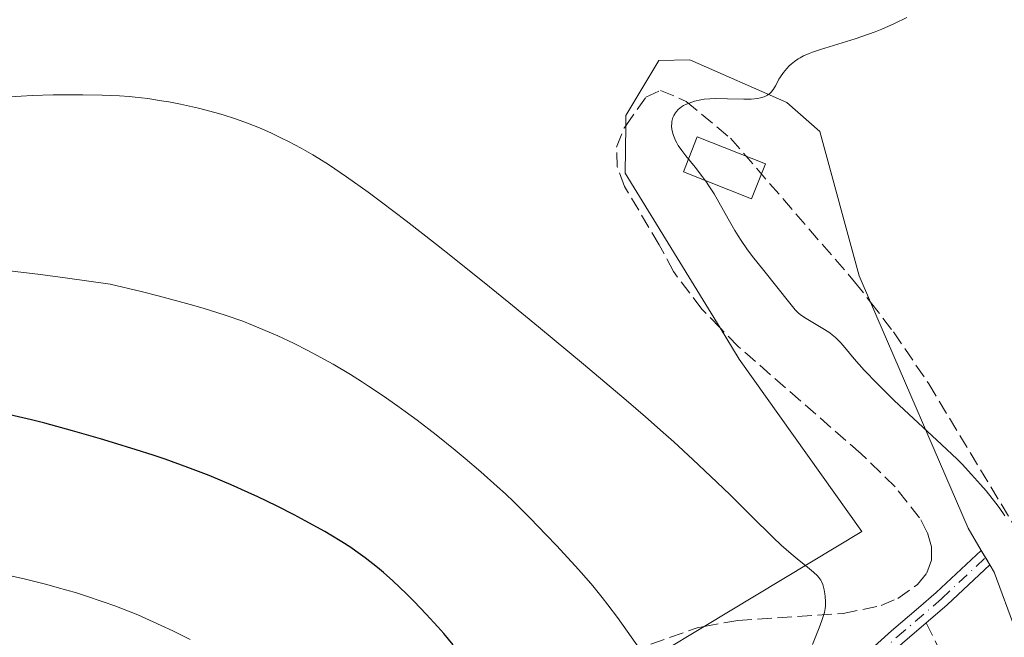
# Model space of a CAD drawing. Units: metres. Extents: x 647885 to 651358, y 4753159 to 4755546.
# Drawn here: x 650479 to 650599, y 4754308 to 4754383 of the extents above; entities that cross this region are included whole.
import ezdxf

# ---------------------------------------------------------------- set-up
doc = ezdxf.new("R2010")
doc.units = ezdxf.units.M
doc.header["$MEASUREMENT"] = 0
for name, pattern in [('DGN Style 3', [2.435890702152634, 1.739921930109024, -0.6959687720436097]), ('DGN Style 4', [2.7856150101045474, 1.391937544087219, -0.6959687720436097, 0.001739921930109024, -0.6959687720436097]), ('DGN Style 5', [1.217945351076317, 0.5219765790327072, -0.6959687720436097])]:
    doc.linetypes.add(name, pattern=pattern)
for name, color, linetype, lineweight in [('Borda', 1, 'Continuous', 13), ('Cierre de vial', 7, 'DGN Style 5', 0), ('Curva de nivel directora', 30, 'Continuous', 30), ('Curva de nivel intermedia', 30, 'Continuous', 0), ('Eje pista sin pavimentar', 7, 'DGN Style 4', 0), ('Línea de cambio de uso (parcela vista)', 92, 'Continuous', 0), ('Línea de pista sin pavimentar', 7, 'Continuous', 0), ('Pista sin pavimentar', 9, 'Continuous', 0), ('Senda', 7, 'DGN Style 3', 0), ('Zona arbolada', 92, 'DGN Style 3', 0)]:
    doc.layers.add(name, color=color, linetype=linetype, lineweight=lineweight)

msp = doc.modelspace()

# ---------------------------------------------------------------- linework, layer by layer
at = {"layer": 'Borda', "color": 1, "linetype": 'Continuous', "lineweight": 13}
msp.add_polyline3d([(650570.0700000003, 4754365.880000001, 912.9799999999959), (650568.3799999999, 4754361.609999999, 913.2400000000052), (650560.0700000003, 4754364.9, 914.279999999999), (650561.7599999999, 4754369.17, 914.1699999999984)], close=True, dxfattribs=at)
at = {"layer": 'Borda', "color": 23, "linetype": 'Continuous', "lineweight": 0}
msp.add_polyline3d([(650561.7599999999, 4754369.17, 914.1699999999984), (650560.0700000003, 4754364.9, 914.279999999999), (650568.3799999999, 4754361.609999999, 913.2400000000052), (650570.0700000003, 4754365.880000001, 912.9799999999959), (650561.7599999999, 4754369.17, 914.1699999999984)], dxfattribs=at)
at = {"layer": 'Cierre de vial', "color": 7, "linetype": 'DGN Style 5', "lineweight": 0, "elevation": 910.2500000000002, "flags": 128}
for points in [[(650596.3199999988, 4754318.850000001), (650596.8329701043, 4754317.983429147)], [(650596.8329701043, 4754317.983429147), (650597.3500000014, 4754317.11)]]:
    msp.add_lwpolyline(points, dxfattribs=at)
at = {"layer": 'Curva de nivel directora', "color": 30, "linetype": 'Continuous', "lineweight": 30, "elevation": 925.0000000000002, "flags": 128}
msp.add_lwpolyline([(650532.0700000008, 4754307.36), (650530.9399999997, 4754308.730000001), (650530.2099999988, 4754309.570000002), (650528.7999999984, 4754311.110000002), (650527.3199999987, 4754312.640000002), (650526.409999999, 4754313.560000001), (650524.7399999994, 4754315.150000002), (650523.5999999995, 4754316.16), (650522.8700000007, 4754316.779999999), (650521.3599999998, 4754317.960000002), (650520.24, 4754318.76), (650519.6099999996, 4754319.2), (650518.5099999999, 4754319.900000002), (650517.2000000001, 4754320.7), (650516.4400000002, 4754321.140000001), (650514.0700000008, 4754322.45), (650512.7299999997, 4754323.17), (650510.5799999996, 4754324.27), (650508.3099999985, 4754325.380000004), (650507.1500000006, 4754325.920000001), (650505.0599999985, 4754326.850000001), (650503.9999999991, 4754327.300000001), (650502.3699999996, 4754327.970000001), (650499.8099999982, 4754328.95), (650497.0499999999, 4754329.940000001), (650495.5799999991, 4754330.430000001), (650493.5199999984, 4754331.100000001), (650490.6300000005, 4754332.000000001), (650489.1500000008, 4754332.45), (650485.769999999, 4754333.42), (650482.4099999995, 4754334.320000002), (650480.7699999989, 4754334.740000002), (650477.6199999994, 4754335.49)], dxfattribs=at)
at = {"layer": 'Curva de nivel intermedia', "color": 30, "linetype": 'Continuous', "lineweight": 0, "flags": 128}
for points, elevation in [([(650559.8800000009, 4754367.520000001), (650559.4600000007, 4754368.130000001), (650559.2800000019, 4754368.430000001), (650559.1200000008, 4754368.73), (650558.8700000006, 4754369.330000001), (650558.79, 4754369.59), (650558.6800000005, 4754370.109999998), (650558.6500000015, 4754370.48), (650558.6600000004, 4754370.84), (650558.6800000005, 4754371.019999999), (650558.7600000009, 4754371.359999998), (650558.8100000002, 4754371.519999999), (650558.9100000008, 4754371.760000001), (650559.1100000021, 4754372.100000001), (650559.2200000016, 4754372.240000002), (650559.4600000007, 4754372.5), (650559.8600000007, 4754372.819999999), (650560.0900000009, 4754372.970000001), (650560.4599999997, 4754373.159999999), (650561.0900000001, 4754373.41), (650561.440000001, 4754373.52), (650562.2100000001, 4754373.680000001), (650562.6200000012, 4754373.74), (650563.2800000005, 4754373.800000001), (650563.9800000002, 4754373.819999999), (650565.4599999998, 4754373.800000001), (650567.4200000003, 4754373.75), (650568.3099999997, 4754373.759999999), (650569.100000001, 4754373.83), (650569.4400000006, 4754373.899999999), (650569.89, 4754374.029999999), (650570.1500000015, 4754374.149999999), (650570.3000000013, 4754374.239999999), (650570.5800000007, 4754374.439999998), (650570.7500000005, 4754374.609999998), (650571.0400000011, 4754374.970000001), (650571.2800000003, 4754375.359999999), (650571.5599999997, 4754375.899999999), (650571.7000000004, 4754376.17), (650571.8700000005, 4754376.460000001), (650572.2400000015, 4754377.009999999), (650572.6600000015, 4754377.5), (650572.9600000011, 4754377.810000001), (650573.1700000013, 4754377.999999999), (650573.5900000016, 4754378.339999998), (650574.0400000009, 4754378.66), (650574.2799999999, 4754378.800000001), (650574.6700000011, 4754379.009999999), (650575.3700000006, 4754379.319999999), (650575.7800000019, 4754379.480000001), (650576.7600000009, 4754379.81), (650580.9600000009, 4754381.099999999), (650582.5800000014, 4754381.66), (650583.3900000005, 4754381.959999999), (650584.2000000018, 4754382.279999999), (650585.770000001, 4754382.980000001), (650587.2500000006, 4754383.71)], 910.0000000000002), ([(650575.7800000019, 4754307.390000001), (650576.6100000012, 4754309.439999999), (650576.9300000007, 4754310.319999999), (650577.0500000014, 4754310.689999999), (650577.2300000003, 4754311.31), (650577.3300000009, 4754311.8), (650577.36, 4754312.09), (650577.3700000012, 4754312.650000001), (650577.3200000019, 4754313.259999999), (650577.2800000017, 4754313.569999999), (650577.1900000002, 4754314.05), (650577.0200000004, 4754314.699999998), (650576.8700000005, 4754315.069999999), (650576.79, 4754315.239999999), (650576.570000001, 4754315.560000001), (650576.3800000009, 4754315.779999998), (650575.9100000015, 4754316.23), (650575.1800000007, 4754316.830000001), (650573.92, 4754317.83), (650573.1900000013, 4754318.429999999), (650571.9800000021, 4754319.509999999), (650571.0000000009, 4754320.439999999), (650568.3200000009, 4754323.069999999), (650565.7599999993, 4754325.600000001), (650564.1600000013, 4754327.159999999), (650561.2399999998, 4754329.909999999), (650558.9000000019, 4754332.05), (650557.600000001, 4754333.21), (650555.4599999996, 4754335.09), (650553.1200000016, 4754337.119999999), (650547.9400000006, 4754341.5), (650542.4599999998, 4754346.050000002), (650538.8299999998, 4754349.02), (650536.5000000009, 4754350.91), (650532.1800000002, 4754354.38), (650530.03, 4754356.09), (650526.3399999997, 4754358.959999999), (650523.3700000015, 4754361.219999999), (650521.7300000008, 4754362.429999999), (650519.1, 4754364.319999999), (650516.9100000017, 4754365.800000002), (650515.7400000005, 4754366.55), (650515.0099999995, 4754366.98), (650513.5900000002, 4754367.779999999), (650512.0400000013, 4754368.609999998), (650511.2000000009, 4754369.029999999), (650509.8900000011, 4754369.659999999), (650508.5099999997, 4754370.27), (650507.8000000011, 4754370.56), (650507.0700000002, 4754370.84), (650505.5999999995, 4754371.369999999), (650504.0999999996, 4754371.850000001), (650503.0900000016, 4754372.140000001), (650501.0900000011, 4754372.67), (650498.8899999994, 4754373.15), (650497.4900000002, 4754373.42), (650496.6000000006, 4754373.570000002), (650494.9199999998, 4754373.819999999), (650493.400000002, 4754374.009999999), (650492.6500000011, 4754374.08), (650491.4700000009, 4754374.159999998), (650489.380000001, 4754374.239999999), (650487.0300000019, 4754374.289999999), (650485.6700000007, 4754374.289999999), (650483.4000000019, 4754374.269999999), (650480.8600000005, 4754374.189999999), (650479.5000000015, 4754374.13), (650478.0599999998, 4754374.050000002)], 915), ([(650599.190000001, 4754323.069999999), (650598.4800000002, 4754324.07), (650598.0900000012, 4754324.600000001), (650596.890000001, 4754326.100000001), (650596.2200000006, 4754326.890000002), (650595.1299999997, 4754328.099999999), (650593.9699999996, 4754329.33), (650593.3700000006, 4754329.940000001), (650591.4800000018, 4754331.76), (650587.5000000009, 4754335.419999998), (650585.7199999995, 4754337.100000001), (650584.8700000001, 4754337.939999999), (650583.650000002, 4754339.149999999), (650582.0700000017, 4754340.800000001), (650580.8700000015, 4754342.16), (650579.7100000014, 4754343.559999999), (650579.2400000021, 4754344.100000001), (650579.0300000019, 4754344.33), (650578.6000000006, 4754344.739999999), (650578.1800000003, 4754345.099999999), (650577.8899999997, 4754345.32), (650577.2400000015, 4754345.749999999), (650574.8099999997, 4754347.199999998), (650574.290000001, 4754347.569999999), (650574.0499999997, 4754347.779999999), (650573.6800000009, 4754348.140000002), (650573.0100000004, 4754348.939999999), (650569.880000001, 4754352.929999999), (650568.4900000007, 4754354.63), (650567.8100000012, 4754355.529999998), (650567.1100000016, 4754356.55), (650566.7400000006, 4754357.140000001), (650566.3499999995, 4754357.779999999), (650565.5400000003, 4754359.199999998), (650564.4000000004, 4754361.230000001), (650563.8000000013, 4754362.24), (650563.1900000012, 4754363.199999999), (650562.8800000005, 4754363.66), (650562.42, 4754364.319999999), (650561.5000000015, 4754365.5), (650560.3700000005, 4754366.880000001), (650559.8800000009, 4754367.520000001)], 910.0000000000002), ([(650506.4700000011, 4754346.739999999), (650504.3400000011, 4754347.48), (650501.67, 4754348.32), (650500.0899999997, 4754348.77), (650496.3300000002, 4754349.789999999), (650494.1200000017, 4754350.339999998), (650490.3399999999, 4754351.259999999), (650485.160000001, 4754351.979999999), (650481.8700000008, 4754352.41), (650475.6700000004, 4754353.159999999)], 920.0000000000002), ([(650554.9000000008, 4754306.689999999), (650552.0700000012, 4754310.699999999), (650550.9000000021, 4754312.249999999), (650550.2100000014, 4754313.109999999), (650549.0400000003, 4754314.529999998), (650547.6800000012, 4754316.119999997), (650546.9200000013, 4754316.970000001), (650544.6500000004, 4754319.460000002), (650543.4000000008, 4754320.77), (650541.4400000006, 4754322.77), (650539.4300000012, 4754324.75), (650538.4200000009, 4754325.720000001), (650537.4100000006, 4754326.649999999), (650535.4400000013, 4754328.409999999), (650533.5400000014, 4754330.039999999), (650532.320000001, 4754331.06), (650530.0099999999, 4754332.899999999), (650527.6800000009, 4754334.699999999), (650526.2400000015, 4754335.759999998), (650525.3200000006, 4754336.42), (650523.5400000013, 4754337.66), (650521.7799999999, 4754338.829999999), (650520.9000000015, 4754339.399999999), (650519.5600000004, 4754340.24), (650517.4600000017, 4754341.5), (650515.4500000001, 4754342.609999999), (650514.3700000005, 4754343.179999999), (650512.6300000013, 4754344.06), (650510.7200000002, 4754344.960000001), (650509.690000002, 4754345.42), (650507.6600000003, 4754346.279999999), (650506.4700000011, 4754346.739999999)], 920.0000000000002), ([(650500.0800000008, 4754308.02), (650497.9700000008, 4754309.07), (650496.5400000003, 4754309.740000002), (650495.5900000003, 4754310.179999999), (650493.6900000004, 4754310.999999999), (650491.8300000008, 4754311.759999999), (650490.9099999999, 4754312.11), (650489.5100000006, 4754312.62), (650487.3600000005, 4754313.34), (650486.2500000017, 4754313.679999999), (650483.9000000004, 4754314.359999998), (650482.6500000008, 4754314.689999999), (650480.0400000003, 4754315.34), (650477.32, 4754315.970000001)], 930)]:
    msp.add_lwpolyline(points, dxfattribs=dict(at, elevation=elevation))
at = {"layer": 'Eje pista sin pavimentar', "color": 7, "linetype": 'DGN Style 4', "lineweight": 0, "extrusion": (0.1557667447223738, 0.1455954379258781, 0.9770049588890358), "elevation": 794437.6804502226, "flags": 128}
msp.add_lwpolyline([(3029036.027948745, -3636017.886157433), (3029036.027948745, -3636017.896006573)], dxfattribs=at)
at = {"layer": 'Eje pista sin pavimentar', "color": 7, "linetype": 'DGN Style 4', "lineweight": 0}
msp.add_polyline3d([(650372.0699999997, 4754156.630000001, 944.2299999999962), (650391.3999999973, 4754167.130000002, 939.4499999999972), (650405.66, 4754173.760000002, 936.8500000000058), (650421.8099999992, 4754181.119999999, 934.8999999999943), (650437.6700000024, 4754188.430000001, 934.1199999999953), (650450.0500000007, 4754197.240000002, 934.1600000000036), (650456.6800000003, 4754200.720000002, 933.800000000003), (650468.0300000005, 4754206.050000001, 932.8099999999978), (650472.3099999987, 4754208.560000001, 932.2299999999959), (650476.6000000002, 4754211.770000001, 931.4700000000014), (650509.3099999976, 4754239.410000001, 925.1900000000023), (650528.6399999997, 4754257.92, 921.8099999999978), (650567.5100000018, 4754291.630000002, 914.3699999999953), (650573.0899999986, 4754296.600000001, 913.6900000000023), (650586.0700000004, 4754308.33, 912.8600000000008), (650591.4799999996, 4754312.980000001, 911.8800000000049), (650596.8329701043, 4754317.983429147, 910.252099999998)], dxfattribs=at)
at = {"layer": 'Línea de cambio de uso (parcela vista)', "color": 92, "linetype": 'Continuous', "lineweight": 0, "extrusion": (-0.08226030956910693, 0.0007038254085920594, 0.996610629132255), "elevation": -49260.70642161734, "flags": 128}
msp.add_lwpolyline([(-4759762.461896236, 607859.8980809255), (-4759756.711385762, 607859.8980809256), (-4759737.998694007, 607871.6250571047)], dxfattribs=at)
at = {"layer": 'Línea de cambio de uso (parcela vista)', "color": 92, "linetype": 'Continuous', "lineweight": 0, "extrusion": (0.2405274583951788, 0.1406024480891387, 0.9604048590825105), "elevation": 825829.3571201753, "flags": 128}
msp.add_lwpolyline([(3776159.302795414, -2843492.732617415), (3776162.453430271, -2843492.732617415), (3776192.1699913, -2843496.489865592)], dxfattribs=at)
at = {"layer": 'Línea de cambio de uso (parcela vista)', "color": 92, "linetype": 'Continuous', "lineweight": 0, "elevation": 910.25, "flags": 128}
for points in [[(650596.3200000003, 4754318.850000001), (650596.8399999999, 4754317.99)], [(650596.8399999999, 4754317.99), (650597.3499999996, 4754317.109999999)]]:
    msp.add_lwpolyline(points, dxfattribs=at)
at = {"layer": 'Línea de cambio de uso (parcela vista)', "color": 92, "linetype": 'Continuous', "lineweight": 0, "extrusion": (-0.2900148800479374, 0.7266067984611756, 0.6228434231657112), "elevation": 3266412.07278634, "flags": 128}
msp.add_lwpolyline([(-2366628.712033876, -2599290.861982691), (-2366622.540236294, -2599289.236615958), (-2366599.990252337, -2599282.452921143)], dxfattribs=at)
at = {"layer": 'Línea de cambio de uso (parcela vista)', "color": 92, "linetype": 'Continuous', "lineweight": 0}
for points in [[(650582.8485000003, 4754349.0459, 909.2032000000036), (650581.4500000002, 4754352.279999999, 909.0800000000017), (650576.6600000003, 4754369.82, 908.5), (650572.6399999997, 4754373.350000001, 909.6600000000036), (650560.8700000001, 4754378.539999999, 910.25), (650557.0899999999, 4754378.480000001, 910.25), (650553.0700000003, 4754371.76, 910.8300000000017), (650553.0592, 4754370.500299999, 910.8300000000017)], [(650564.5367000002, 4754345.937999999, 911.7946999999986), (650566.8700000001, 4754342.130000001, 911.9900000000052), (650581.79, 4754321.17, 912.5700000000071), (650562.5867999997, 4754309.598099999, 917.1284000000015)], [(650597.3499999996, 4754317.109999999, 910.25), (650597.8799999999, 4754316.230000001, 910.25), (650600.5199999996, 4754309.08, 909.6600000000036), (650604.1100000005, 4754309.130000001, 909.6600000000036), (650607.9645999996, 4754309.974500001, 909.1561999999976)]]:
    msp.add_polyline3d(points, dxfattribs=at)
at = {"layer": 'Línea de pista sin pavimentar', "color": 7, "linetype": 'Continuous', "lineweight": 0, "extrusion": (-0.537362652828801, 0.7178250015680493, 0.4426834608031157), "elevation": 3063565.724140599, "flags": 128}
msp.add_lwpolyline([(-3369993.017672776, -1511442.98889759), (-3369995.847501088, -1511443.423836353), (-3370003.332781768, -1511445.241657335)], dxfattribs=at)
at = {"layer": 'Línea de pista sin pavimentar', "color": 7, "linetype": 'Continuous', "lineweight": 0}
for points in [[(650372.51, 4754155.730000001, 944.2299999999962), (650391.850000001, 4754166.250000001, 939.4499999999972), (650404.48, 4754172.109999999, 940), (650406.079999998, 4754172.850000001, 939.7500000000002), (650422.2299999995, 4754180.210000002, 934.8999999999943), (650438.1700000007, 4754187.560000001, 934.1199999999953), (650450.5699999994, 4754196.390000001, 934.1600000000036), (650457.1299999995, 4754199.820000002, 933.800000000003), (650468.5, 4754205.160000001, 932.8099999999978), (650472.8599999985, 4754207.730000001, 932.2299999999959), (650477.2199999995, 4754210.99, 931.4700000000014), (650509.9800000006, 4754238.670000001, 925.1900000000023), (650529.3199999993, 4754257.180000001, 921.8099999999978), (650543.3599999984, 4754269.619999999, 919.029999999999), (650568.1700000011, 4754290.890000002, 914.3699999999953), (650573.7600000014, 4754295.86, 913.6900000000023), (650586.73, 4754307.580000003, 912.8600000000008), (650592.1499999979, 4754312.240000002, 911.8800000000049), (650597.3500000014, 4754317.11, 910.2500000000002)], [(650371.6299999994, 4754157.529999999, 944.2299999999962), (650390.9499999981, 4754168.03, 939.4499999999972), (650405.2399999977, 4754174.670000001, 940.1300000000049), (650406.4899999971, 4754175.240000002, 940), (650421.389999999, 4754182.029999999, 934.8999999999943), (650437.1700000016, 4754189.300000003, 934.1199999999953), (650449.5299999999, 4754198.090000001, 934.1600000000036), (650456.230000001, 4754201.620000001, 933.800000000003), (650467.5599999989, 4754206.940000001, 932.8099999999978), (650471.760000001, 4754209.380000001, 932.2299999999959), (650475.980000001, 4754212.550000001, 931.4700000000014), (650508.6399999993, 4754240.15, 925.1900000000023), (650527.9600000002, 4754258.66, 921.8099999999978), (650566.8500000001, 4754292.380000004, 914.3699999999953), (650572.4200000025, 4754297.34, 913.6900000000023), (650585.4099999989, 4754309.080000001, 912.8600000000008), (650588.6599999988, 4754311.870000001, 912.2700000000042)]]:
    msp.add_polyline3d(points, dxfattribs=at)
at = {"layer": 'Pista sin pavimentar', "color": 9, "linetype": 'Continuous', "lineweight": 0}
msp.add_polyline3d([(650475.9800000016, 4754212.55, 931.4700000000012), (650508.6399999999, 4754240.15, 925.1900000000023), (650527.9600000007, 4754258.659999999, 921.8099999999978), (650566.8500000006, 4754292.380000002, 914.3699999999953), (650572.420000003, 4754297.34, 913.6900000000023), (650585.4099999993, 4754309.080000001, 912.8600000000006), (650588.6599999992, 4754311.87, 912.2700000000042), (650590.8099999997, 4754313.720000001, 911.8800000000047), (650596.3199999993, 4754318.850000001, 910.25), (650597.3500000018, 4754317.109999999, 910.25), (650592.1499999984, 4754312.240000002, 911.8800000000047), (650586.7300000003, 4754307.580000001, 912.8600000000006), (650573.7600000018, 4754295.859999999, 913.6900000000023), (650568.1700000016, 4754290.890000001, 914.3699999999953), (650543.3599999989, 4754269.619999998, 919.029999999999), (650529.3199999997, 4754257.180000001, 921.8099999999978), (650509.980000001, 4754238.67, 925.1900000000023), (650477.2199999999, 4754210.99, 931.4700000000012)], dxfattribs=at)
at = {"layer": 'Senda', "color": 7, "linetype": 'DGN Style 3', "lineweight": 0}
msp.add_polyline3d([(650589.6199999999, 4754310.060000001, 912.3399999999965), (650591.8299999983, 4754305.529999999, 911.6199999999956), (650589.8299999977, 4754296.210000001, 910.75), (650579.1900000006, 4754276.250000001, 910), (650575.8599999979, 4754268.26, 910), (650576.5300000008, 4754264.270000001, 910), (650580.5199999983, 4754262.940000001, 910), (650596.4899999986, 4754268.930000001, 908.8099999999978), (650613.7899999989, 4754278.24, 906.8899999999995), (650633.7499999991, 4754286.230000001, 904.0399999999937), (650650.39, 4754286.900000001, 902.7400000000055), (650672.3399999995, 4754286.230000001, 900.2700000000042), (650701.6200000005, 4754280.240000002, 896.8800000000049), (650726.2399999986, 4754276.250000001, 895.0000000000002), (650746.8700000016, 4754276.91, 893.2299999999959), (650770.1599999999, 4754288.890000001, 890.0000000000002), (650787.4600000002, 4754293.550000002, 886.8399999999965), (650818.0699999989, 4754292.880000001, 883.6600000000036), (650830.7100000011, 4754286.900000001, 882.9700000000012), (650840.6900000012, 4754274.920000001, 882.7100000000065), (650848.0100000014, 4754259.61, 882.929999999993), (650855.9999999999, 4754252.960000004, 883.2700000000043), (650869.5899999997, 4754248.140000002, 884.4100000000036)], dxfattribs=at)
at = {"layer": 'Zona arbolada', "color": 92, "linetype": 'DGN Style 3', "lineweight": 0, "extrusion": (-0.3124864285340662, 0.2100042321228281, 0.9264180775829697), "elevation": 795999.3134562515, "flags": 128}
msp.add_lwpolyline([(-4308923.208135052, -1956220.557022203), (-4308925.680196518, -1956221.114796448), (-4308925.974019254, -1956221.107890672)], dxfattribs=at)
at = {"layer": 'Zona arbolada', "color": 92, "linetype": 'DGN Style 3', "lineweight": 0}
for points in [[(650553.0592, 4754370.500299999, 917.9326000000001), (650555.5099999999, 4754373.980000001, 917.9700000000012), (650557.2999999998, 4754374.83, 917.929999999993), (650560.4100000003, 4754373.49, 917.5899999999965), (650565.79, 4754369.029999999, 916.9900000000052), (650580.9100000003, 4754351.550000001, 915.3099999999978), (650582.8485000003, 4754349.0459, 915.0804999999965)], [(650564.5367000002, 4754345.937999999, 920.4496000000073), (650562.3099999997, 4754348.220000001, 920.529999999999), (650558.8600000005, 4754352.779999999, 920.429999999993), (650557.1399999997, 4754356.050000001, 920.1399999999995), (650552.9000000004, 4754363.15, 918.9100000000036), (650552.04, 4754365.539999999, 918.4799999999959), (650551.9400000004, 4754367.92, 918.1399999999995)], [(650582.8485000003, 4754349.0459, 915.0804999999965), (650585.6399999997, 4754345.439999999, 914.75), (650589.9299999997, 4754339.109999999, 914.179999999993), (650602.8200000003, 4754317.720000001, 912.3500000000058), (650607.9645999996, 4754309.974500001, 911.6735999999946)], [(650562.5867999997, 4754309.598099999, 926.8503999999957), (650566.6799999997, 4754310.34, 925.800000000003), (650579.5199999996, 4754311.17, 922.6499999999943), (650584.1299999999, 4754312.16, 921.4400000000023), (650586.1699999999, 4754313.02, 920.8399999999965), (650588.5599999997, 4754314.689999999, 920.0599999999978), (650589.7100000001, 4754316.130000001, 919.5899999999965), (650590.25, 4754317.680000001, 919.2400000000052), (650590.25, 4754319.310000001, 919), (650589.75, 4754321.02, 918.8600000000006), (650588.8099999997, 4754322.810000001, 918.8099999999978), (650585.8200000003, 4754326.59, 918.9100000000036), (650581.6900000004, 4754330.619999999, 919.1999999999971), (650566.7400000002, 4754343.680000001, 920.3699999999953), (650564.5367000002, 4754345.937999999, 920.4496000000073)], [(650537.8529000003, 4754294.0866, 934.0111000000034), (650537.1399999997, 4754295.050000001, 934.25), (650536.2800000003, 4754297.32, 934.5099999999949), (650537, 4754298.960000001, 934.2200000000012), (650540.4400000004, 4754301.07, 933.0800000000017), (650546.9299999997, 4754304.17, 931.1399999999995), (650561.7699999996, 4754309.449999999, 927.0599999999978), (650562.5867999997, 4754309.598099999, 926.8503999999957)]]:
    msp.add_polyline3d(points, dxfattribs=at)

doc.saveas('drawing.dxf')
